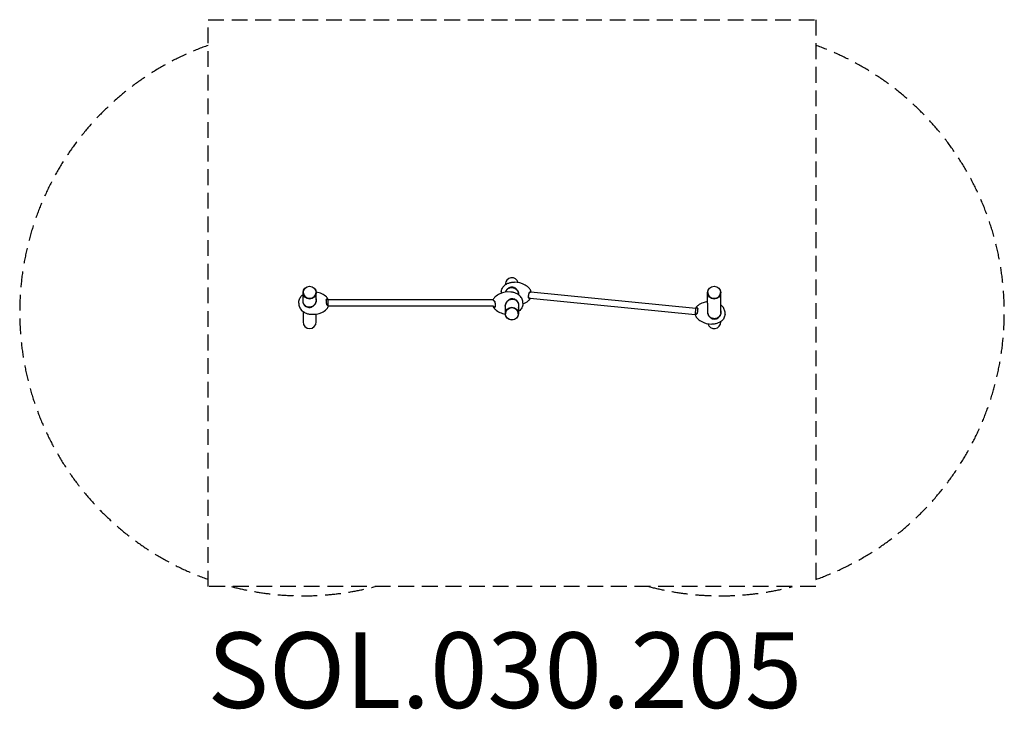
# Model space of a CAD drawing. Units: millimetres. Extents: x -2623 to 2586, y -2168 to 1482.
import ezdxf

# ---------------------------------------------------------------- set-up
doc = ezdxf.new("R2010")
doc.units = ezdxf.units.MM
doc.header["$LTSCALE"] = 33.333333
doc.linetypes.add('DASHED', pattern=[0.75, 0.5, -0.25])
doc.layers.add('SW_hulplaag', color=6, linetype='Continuous', plot=False)
doc.layers.add('SW_Toestellen', color=2, linetype='Continuous')
doc.styles.add('SPW_2D_CAD', font='arial.ttf', dxfattribs={"height": 400})

msp = doc.modelspace()

# ---------------------------------------------------------------- linework, layer by layer
at = {"layer": 'SW_Toestellen', "color": 254, "linetype": 'DASHED', "ltscale": 5}
for p, q in [((-1626.4, -1518.4), (-1626.4, 1481.6)), ((-1626.4, 1481.6), (1588.6, 1481.6)), ((1588.6, 1481.6), (1588.6, -1518.4)), ((1588.6, -1518.4), (-1626.4, -1518.4))]:
    msp.add_line(p, q, dxfattribs=at)
at = {"layer": 'SW_Toestellen'}
for p, q in [((-53.9, 81), (-53.9, 79.1)), ((-1123.9, -6.6), (-1123.9, 37.4)), ((-1122.9, 37.5), (-1122.9, 38.1)), ((-1054.9, 37.5), (-1054.9, 38.1)), ((-1053.9, -2.5), (-1053.9, 37.4)), ((-75.4, 41.2), (-75.5, 40.2)), ((16.1, 26), (16.1, 31.8)), ((78, 8.4), (951, -78.8)), ((78.7, 8.4), (78.9, 7.9)), ((82.3, 42.3), (81.6, 41.3)), ((82, 41.9), (955, -45.3)), ((1016.1, -18.4), (1016.1, 37.4)), ((1017.1, 37.4), (1017.1, 37.9)), ((1085.1, 37.4), (1085.1, 37.9)), ((1086.1, -18.4), (1086.1, 37.4)), ((-1146.9, -17.9), (-1146.9, -18.9)), ((-117.9, -1.6), (-992.3, -1.6)), ((-992.3, -1.6), (-992.3, -31.2)), ((-991.3, -32.4), (-990.6, -33.3)), ((-116.9, -35.3), (-989.9, -35.3)), ((-116.5, -4.4), (-117.1, -3.5)), ((-53.9, -34.3), (-53.9, -74.2)), ((16.1, -30.2), (16.1, -74.2)), ((39.1, -18.9), (39.1, -17.9)), ((951.8, -78), (955, -45.3)), ((954.4, -45.3), (954.2, -44.9)), ((1016.1, -18.4), (1016.1, -68.3)), ((1086.1, -69.1), (1086.1, -18.4)), ((-1123.9, -62.8), (-1123.9, -117.8)), ((-1053.9, -117.8), (-1053.9, -76)), ((-52.9, -74.3), (-52.9, -74.9)), ((15.1, -74.3), (15.1, -74.9)), ((950.7, -79.1), (951.5, -78.2)), ((1108.5, -78.1), (1108.6, -77.1)), ((1086.1, -117.8), (1086.1, -116.5))]:
    msp.add_line(p, q, dxfattribs=at)
at = {"layer": 'SW_Toestellen', "color": 254, "linetype": 'DASHED', "ltscale": 5}
msp.add_lwpolyline([(1588.6, -1480.7, 0.705766), (1588.6, 1345.9)], format="xyb", dxfattribs=at)
for centre, start, end in [((-1122.9, -67.4), 109.6131, 250.3869), ((-1122.9, -67.4), 255.3148, 284.6852), ((1086.1, -67.4), 255.3148, 284.6852)]:
    msp.add_arc(centre, 1500, start, end, dxfattribs=at)
at = {"layer": 'SW_Toestellen'}
for centre, radius, start, end in [((-18.9, 81), 35, 15.9785, 180), ((-8.6, -29.4), 122.3, 60.9873, 88.5793), ((9.9, 3.9), 84.2, 40.6346, 60.9927), ((40, 29.8), 44.5, 17.3151, 40.6346), ((-1073.4, -81.5), 122.3, 66.6921, 80.8592), ((-1058.3, -46.5), 84.2, 46.3394, 66.6975), ((-1030.9, -17.8), 44.5, 23.8477, 46.3394), ((-76.9, -17.8), 44.5, 133.6606, 156.1523), ((-49.5, -46.5), 84.2, 113.3025, 133.6606), ((-34.4, -81.5), 122.3, 85.7158, 113.3079), ((-75, 40.1), 0.5, 174.2952, 174.8104), ((-74.9, 41.1), 0.5, 173.7799, 174.2952), ((39.9, 28.6), 44.5, 307.9557, 331.2752), ((45.8, 28.6), 38, 327.7365, 327.9728), ((-1146.4, -17.9), 0.5, 179.4847, 180), ((-1146.4, -18.9), 0.5, 180, 180.5153), ((-1058.3, 9.7), 84.2, 293.3025, 313.6606), ((-1030.9, -19), 44.5, 313.6606, 336.1523), ((-1026.4, -18.4), 38, 26.3224, 27.5003), ((-76.9, -19), 44.5, 203.8477, 226.3394), ((-82.8, -18.4), 38, 206.3224, 207.5003), ((-49.5, 9.7), 84.2, 226.3394, 246.6975), ((38.6, -17.9), 0.5, 0, 0.5153), ((38.6, -18.9), 0.5, 359.4847, 0), ((3.9, 96.2), 122.3, 286.6862, 287.6031), ((15.5, 59.9), 84.2, 287.5977, 307.9557), ((993.2, -65.5), 44.5, 127.9557, 151.2656), ((987.2, -65.5), 38, 147.7255, 147.9728), ((1017.6, -96.8), 84.2, 107.5977, 127.9557), ((1029.1, -133), 122.3, 96.1046, 107.6031), ((-1073.4, 44.7), 122.3, 265.7158, 293.3079), ((-34.4, 44.7), 122.3, 246.6921, 260.8592), ((993.1, -66.7), 44.5, 197.3248, 220.6346), ((1023.2, -40.8), 84.2, 220.6346, 240.9927), ((1108, -78), 0.5, 353.7799, 354.2952), ((1108.1, -77), 0.5, 354.2952, 354.8104), ((-1088.9, -117.8), 35, 180, 0), ((1041.7, -7.5), 122.3, 240.9873, 268.5793), ((1051.1, -117.8), 35, 195.8302, 0)]:
    msp.add_arc(centre, radius, start, end, dxfattribs=at)
for centre, major_axis, ratio in [((-1088.9, 37.4), (35, 0), 0.960298), ((-1088.9, 38.1), (-34, 0), 0.96012), ((1051.1, 37.4), (35, 0), 0.960298), ((1051.1, 37.9), (-34, 0), 0.960298), ((-18.9, -74.2), (-35, 0), 0.960298), ((-18.9, -74.9), (34, 0), 0.96012)]:
    msp.add_ellipse(centre, major_axis=major_axis, ratio=ratio, dxfattribs=at)
for centre, major_axis, ratio, start_param, end_param in [((-1088.9, 37.5), (34, 0), 0.96012, 3.141593, 6.283185), ((-996.9, -13.7), (-2.7, 16.6), 0.480149, 5.959528, 6.120712), ((-1026.4, -2.2), (34.1, 0), 0.278977, 0.14422, 0.523599), ((1051.1, 37.4), (34, 0), 0.960298, 3.141593, 6.283185), ((-18.9, -74.3), (-34, 0), 0.96012, 3.141593, 6.283185)]:
    msp.add_ellipse(centre, major_axis=major_axis, ratio=ratio, start_param=start_param, end_param=end_param, dxfattribs=at)
for points, knots in [([(-75.4, 41.2), (-75.1, 44.5), (-74.4, 47.9), (-72.4, 54.6), (-71, 57.9), (-67.7, 64.2), (-65.8, 67.1), (-61.4, 72.6), (-58.9, 75), (-53.7, 79.3), (-51, 81.1), (-48.1, 82.6)], [0, 0, 0, 0, 0.1980177, 0.1980177, 0.3960353, 0.3960353, 0.594053, 0.594053, 0.7920707, 0.7920707, 0.9900883, 0.9900883, 0.9900883, 0.9900883]), ([(-8.4, 64), (-8.9, 64.1), (-9.3, 64.3), (-11.3, 64.8), (-13, 65.2), (-18, 65.8), (-21.4, 65.8), (-28.1, 64.8), (-31.4, 63.7), (-37.6, 60.8), (-40.5, 58.8), (-45.6, 54.2), (-47.8, 51.5), (-50.5, 47.1), (-51.3, 45.5), (-52, 43.8)], [-12.743181, -12.743181, -12.743181, -12.743181, -12.612966, -12.612966, -12.103508, -12.103508, -11.084592, -11.084592, -10.065676, -10.065676, -9.046759, -9.046759, -8.027843, -8.027843, -7.50242, -7.50242, -7.50242, -7.50242]), ([(-50.5, 43.3), (-49.8, 44.8), (-49, 46.3), (-46.4, 50.6), (-44.3, 53.1), (-39.4, 57.5), (-36.6, 59.4), (-30.7, 62.2), (-27.6, 63.2), (-21.1, 64.2), (-17.9, 64.2), (-13, 63.6), (-11.5, 63.2), (-8.3, 62.4), (-6.8, 61.8), (-2.4, 59.9), (0.4, 58.1), (3, 55.9)], [7.50242, 7.50242, 7.50242, 7.50242, 8.027843, 8.027843, 9.046759, 9.046759, 10.065676, 10.065676, 11.084592, 11.084592, 12.103508, 12.103508, 12.612966, 12.612966, 13.122424, 13.122424, 14.14134, 14.14134, 14.14134, 14.14134]), ([(-48.1, 82.6), (-45.5, 84), (-42.8, 85.3), (-37.4, 87.6), (-34.5, 88.5), (-28.9, 90.2), (-26, 90.9), (-20.2, 92), (-17.2, 92.4), (-11.4, 92.8), (-8.5, 92.9), (-5.6, 92.9)], [0, 0, 0, 0, 0.2, 0.2, 0.4, 0.4, 0.6, 0.6, 0.8, 0.8, 1, 1, 1, 1]), ([(3.2, 56.8), (0.9, 59.1), (-1.7, 61), (-5.3, 62.8), (-6, 63.1), (-7, 63.5), (-7.3, 63.6), (-8.1, 63.9), (-8.3, 63.9), (-8.4, 64)], [0.0312, 0.0312, 0.0312, 0.0312, 1.024479, 1.024479, 1.26253, 1.26253, 1.364812, 1.364812, 1.49699, 1.49699, 1.49699, 1.49699]), ([(3, 55.9), (3.8, 55.3), (4.5, 54.7), (7.7, 51.6), (9.8, 48.9), (13.2, 43), (14.6, 39.8), (16.2, 33.1), (16.6, 29.7), (16.5, 26.2), (16.5, 26), (16.5, 25.8)], [1.362974, 1.362974, 1.362974, 1.362974, 1.663772, 1.663772, 2.722339, 2.722339, 3.771927, 3.771927, 4.802073, 4.802073, 4.858244, 4.858244, 4.858244, 4.858244]), ([(17.1, 25.3), (17.1, 25.7), (17.1, 26), (17.3, 29.7), (16.9, 33.2), (15.2, 40), (13.8, 43.3), (10.3, 49.4), (8.2, 52.2), (4.9, 55.4), (4, 56.1), (3.2, 56.8)], [-4.893811, -4.893811, -4.893811, -4.893811, -4.802073, -4.802073, -3.771927, -3.771927, -2.722339, -2.722339, -1.663772, -1.663772, -1.327128, -1.327128, -1.327128, -1.327128]), ([(-1146.9, -17.9), (-1146.9, -14.5), (-1146.5, -11.1), (-1145.2, -4.2), (-1144.2, -0.8), (-1141.5, 5.7), (-1139.9, 8.9), (-1136, 14.7), (-1133.8, 17.4), (-1129.1, 22.2), (-1126.5, 24.3), (-1123.9, 26)], [0, 0, 0, 0, 0.1980177, 0.1980177, 0.3960353, 0.3960353, 0.594053, 0.594053, 0.7920707, 0.7920707, 0.9892454, 0.9892454, 0.9892454, 0.9892454]), ([(-1123.9, 4.1), (-1124, 3.7), (-1124.2, 3.3), (-1124.6, 1.8), (-1124.8, 0.8), (-1125.2, -1.2), (-1125.3, -2.2), (-1125.5, -4.3), (-1125.6, -5.3), (-1125.6, -7.4), (-1125.5, -8.4), (-1125.3, -10.5), (-1125.2, -11.5), (-1124.8, -13.6), (-1124.6, -14.6), (-1124.2, -16.1), (-1124, -16.5), (-1123.9, -17)], [-7.491328, -7.491328, -7.491328, -7.491328, -7.350966, -7.350966, -7.03429, -7.03429, -6.717614, -6.717614, -6.400938, -6.400938, -6.084263, -6.084263, -5.767587, -5.767587, -5.450911, -5.450911, -5.299457, -5.299457, -5.299457, -5.299457]), ([(-1070.2, -33.7), (-1067.9, -32.1), (-1065.8, -30.3), (-1061.5, -25.7), (-1059.4, -22.8), (-1056.1, -16.7), (-1054.9, -13.5), (-1053.3, -6.8), (-1053.1, -3.5), (-1053.4, 1.3), (-1053.6, 2.8), (-1053.9, 4.3)], [-8.721891, -8.721891, -8.721891, -8.721891, -7.884223, -7.884223, -6.84386, -6.84386, -5.820489, -5.820489, -4.802073, -4.802073, -4.328367, -4.328367, -4.328367, -4.328367]), ([(-1000.2, 1.4), (-1000.3, 1.1), (-1000.5, 0.7), (-1001, -0.4), (-1001.2, -1.3), (-1001.7, -3.2), (-1001.8, -4.2), (-1002, -6.4), (-1002.1, -7.6), (-1002.1, -9.9), (-1002, -11.2), (-1001.8, -13.6), (-1001.7, -14.8), (-1001.2, -17.2), (-1001, -18.4), (-1000.5, -20.1), (-1000.3, -20.6), (-1000.2, -21.2)], [-7.728719, -7.728719, -7.728719, -7.728719, -7.555043, -7.555043, -7.191915, -7.191915, -6.828786, -6.828786, -6.465657, -6.465657, -6.102528, -6.102528, -5.7394, -5.7394, -5.376271, -5.376271, -5.202601, -5.202601, -5.202601, -5.202601]), ([(-1001.6, -2.8), (-1001.4, -2), (-1001.1, -1.2), (-1000.7, -0.1), (-1000.5, 0.2), (-1000.4, 0.5)], [7.2045368, 7.2045368, 7.2045368, 7.2045368, 7.5550433, 7.5550433, 7.7287188, 7.7287188, 7.7287188, 7.7287188]), ([(-1000.4, 0.5), (-1000.3, 0.7), (-1000.2, 0.9), (-999.9, 1.4), (-999.6, 1.7), (-999.2, 2.3), (-998.9, 2.5), (-998.4, 2.9), (-998.1, 3.1), (-997.6, 3.3), (-997.3, 3.4), (-996.7, 3.4), (-996.4, 3.4), (-995.8, 3.3), (-995.5, 3.2), (-995, 3), (-994.9, 3), (-994.8, 2.9)], [7.728719, 7.728719, 7.728719, 7.728719, 7.831881, 7.831881, 8.047583, 8.047583, 8.263285, 8.263285, 8.478987, 8.478987, 8.694689, 8.694689, 8.910391, 8.910391, 9.126094, 9.126094, 9.229289, 9.229289, 9.229289, 9.229289]), ([(-994.2, 3.9), (-994.3, 4), (-994.5, 4.1), (-995, 4.3), (-995.3, 4.4), (-995.9, 4.5), (-996.2, 4.5), (-996.9, 4.4), (-997.2, 4.4), (-997.7, 4.1), (-998, 4), (-998.6, 3.5), (-998.9, 3.3), (-999.4, 2.7), (-999.6, 2.4), (-1000, 1.8), (-1000.1, 1.6), (-1000.2, 1.4)], [-9.229289, -9.229289, -9.229289, -9.229289, -9.126094, -9.126094, -8.910391, -8.910391, -8.694689, -8.694689, -8.478987, -8.478987, -8.263285, -8.263285, -8.047583, -8.047583, -7.831881, -7.831881, -7.728719, -7.728719, -7.728719, -7.728719]), ([(-994.8, 2.9), (-994.4, 2.7), (-994, 2.4), (-993, 1.7), (-992.4, 1.3), (-991.5, 0.3), (-991.1, -0.2), (-990.7, -1), (-990.7, -1.3), (-990.6, -1.6)], [9.229289, 9.229289, 9.229289, 9.229289, 9.489205, 9.489205, 10.032665, 10.032665, 10.576126, 10.576126, 10.879711, 10.879711, 10.879711, 10.879711]), ([(-989.9, -1.6), (-989.9, -1.5), (-989.9, -1.4), (-989.9, -0.7), (-990, -0.2), (-990.5, 0.8), (-990.8, 1.3), (-991.8, 2.3), (-992.4, 2.8), (-993.4, 3.5), (-993.8, 3.7), (-994.2, 3.9)], [-11.225912, -11.225912, -11.225912, -11.225912, -11.119586, -11.119586, -10.576126, -10.576126, -10.032665, -10.032665, -9.489205, -9.489205, -9.229289, -9.229289, -9.229289, -9.229289]), ([(-113.6, -6.4), (-114, -6.2), (-114.3, -6), (-115.4, -5.3), (-116, -4.8), (-117, -3.8), (-117.3, -3.3), (-117.8, -2.2), (-117.9, -1.7), (-117.9, -0.7), (-117.8, -0.3), (-117.6, 0.2)], [-3.70203, -3.70203, -3.70203, -3.70203, -3.44584, -3.44584, -2.895862, -2.895862, -2.345883, -2.345883, -1.795904, -1.795904, -1.299756, -1.299756, -1.299756, -1.299756]), ([(-52, 43.8), (-52.2, 43.4), (-52.4, 42.9), (-53, 41.4), (-53.3, 40.4), (-53.6, 39.3), (-53.6, 39.3), (-53.6, 39.3)], [-7.50242, -7.50242, -7.50242, -7.50242, -7.3509663, -7.3509663, -7.0342903, -7.0342903, -7.0262512, -7.0262512, -7.0262512, -7.0262512]), ([(-51, 41.9), (-51, 41.9), (-51, 41.9), (-50.9, 42.4), (-50.7, 42.8), (-50.5, 43.3)], [7.3466877, 7.3466877, 7.3466877, 7.3466877, 7.3509663, 7.3509663, 7.50242, 7.50242, 7.50242, 7.50242]), ([(-25.3, 3.3), (-25.4, 3.3), (-25.8, 3.2), (-26.9, 2.8), (-27.5, 2.7), (-29.1, 2.1), (-30.1, 1.6), (-33.4, 0), (-35.6, -1.5), (-37.5, -3.1)], [0, 0, 0, 0, 0.046255, 0.046255, 0.0898894, 0.0898894, 0.1749328, 0.1749328, 0.3677487, 0.3677487, 0.3677487, 0.3677487]), ([(-37.5, -4), (-34.7, -1.9), (-31.7, -0.3), (-27.1, 1.4), (-25.6, 1.9), (-22.4, 2.5), (-20.8, 2.7), (-15.9, 3.1), (-12.7, 2.8), (-6.3, 1.4), (-3.3, 0.2), (2.3, -3.1), (4.9, -5.1), (9.3, -9.9), (11.2, -12.6), (13.3, -16.9), (14, -18.5), (14.5, -20.1)], [-1.339464, -1.339464, -1.339464, -1.339464, -0.32245, -0.32245, 0.187008, 0.187008, 0.696466, 0.696466, 1.715383, 1.715383, 2.7343, 2.7343, 3.753216, 3.753216, 4.772133, 4.772133, 5.299457, 5.299457, 5.299457, 5.299457]), ([(16.1, 26.1), (13.6, 27.7), (11.1, 29.2), (5.8, 32), (3.1, 33.3), (-2.4, 35.5), (-5.2, 36.5), (-10.8, 38.1), (-13.7, 38.8), (-19.5, 39.9), (-22.4, 40.2), (-25.3, 40.5)], [0, 0, 0, 0, 0.2, 0.2, 0.4, 0.4, 0.6, 0.6, 0.8, 0.8, 1, 1, 1, 1]), ([(16.1, -19.8), (15.5, -18.1), (14.9, -16.5), (12.6, -11.9), (10.7, -9.1), (6.1, -4.1), (3.4, -2), (-2.5, 1.4), (-5.6, 2.7), (-12.2, 4.2), (-15.6, 4.5), (-20.7, 4.2), (-22.4, 3.9), (-24.4, 3.5), (-24.9, 3.4), (-25.3, 3.3)], [-5.299457, -5.299457, -5.299457, -5.299457, -4.772133, -4.772133, -3.753216, -3.753216, -2.7343, -2.7343, -1.715383, -1.715383, -0.696466, -0.696466, -0.187008, -0.187008, -0.058698, -0.058698, -0.058698, -0.058698]), ([(39.1, -17.9), (39.1, -14.5), (38.7, -11.1), (37.4, -4.2), (36.4, -0.8), (33.7, 5.7), (32.1, 8.9), (28.3, 14.7), (26.1, 17.4), (21.3, 22.2), (18.7, 24.3), (16.1, 26.1)], [0, 0, 0, 0, 0.1980177, 0.1980177, 0.3960353, 0.3960353, 0.594053, 0.594053, 0.7920707, 0.7920707, 0.9900883, 0.9900883, 0.9900883, 0.9900883]), ([(71.3, 33.8), (71.1, 33.3), (70.9, 32.9), (70.2, 31.3), (69.9, 30.2), (69.2, 27.9), (68.9, 26.7), (68.5, 24.3), (68.3, 23.1), (68, 20.7), (68, 19.5), (68, 17.1), (68, 16), (68.2, 13.8), (68.4, 12.8), (68.7, 11.4), (68.8, 11), (69, 10.6)], [-7.728719, -7.728719, -7.728719, -7.728719, -7.555043, -7.555043, -7.191915, -7.191915, -6.828786, -6.828786, -6.465657, -6.465657, -6.102528, -6.102528, -5.7394, -5.7394, -5.376271, -5.376271, -5.202601, -5.202601, -5.202601, -5.202601]), ([(68.8, 11.4), (68.7, 11.8), (68.6, 12.2), (68.4, 13), (68.3, 13.4), (68.3, 13.7)], [5.2026008, 5.2026008, 5.2026008, 5.2026008, 5.376271, 5.376271, 5.5255782, 5.5255782, 5.5255782, 5.5255782]), ([(74, 6.6), (73.8, 6.6), (73.6, 6.6), (73.1, 6.6), (72.8, 6.6), (72.1, 6.8), (71.8, 7), (71.1, 7.5), (70.8, 7.7), (70.3, 8.4), (70, 8.8), (69.5, 9.7), (69.3, 10.2), (69, 10.9), (68.9, 11.2), (68.8, 11.4)], [3.70203, 3.70203, 3.70203, 3.70203, 3.823299, 3.823299, 4.07686, 4.07686, 4.330421, 4.330421, 4.583982, 4.583982, 4.837543, 4.837543, 5.091104, 5.091104, 5.202601, 5.202601, 5.202601, 5.202601]), ([(69, 10.6), (69, 10.3), (69.1, 10.1), (69.5, 9.3), (69.7, 8.8), (70.2, 7.8), (70.5, 7.4), (71.1, 6.7), (71.4, 6.4), (72.1, 5.9), (72.4, 5.8), (73.2, 5.5), (73.5, 5.5), (74.1, 5.5), (74.3, 5.5), (74.5, 5.5)], [-5.202601, -5.202601, -5.202601, -5.202601, -5.091104, -5.091104, -4.837543, -4.837543, -4.583982, -4.583982, -4.330421, -4.330421, -4.07686, -4.07686, -3.823299, -3.823299, -3.70203, -3.70203, -3.70203, -3.70203]), ([(78, 40.8), (77.8, 40.7), (77.7, 40.7), (77.2, 40.6), (76.9, 40.4), (76.2, 40.1), (75.8, 39.9), (75.2, 39.3), (74.8, 39), (74.2, 38.3), (73.8, 38), (73.2, 37.1), (72.9, 36.7), (72.3, 35.7), (72, 35.2), (71.5, 34.4), (71.4, 34.1), (71.3, 33.8)], [-9.229289, -9.229289, -9.229289, -9.229289, -9.126094, -9.126094, -8.910391, -8.910391, -8.694689, -8.694689, -8.478987, -8.478987, -8.263285, -8.263285, -8.047583, -8.047583, -7.831881, -7.831881, -7.728719, -7.728719, -7.728719, -7.728719]), ([(71.6, 34.5), (71.8, 34.8), (72, 35.2), (72.5, 36), (72.8, 36.4), (73.4, 37.2), (73.7, 37.6), (74.3, 38.2), (74.7, 38.5), (75.3, 39), (75.6, 39.2), (76.2, 39.6), (76.6, 39.7), (77, 39.8), (77.2, 39.8), (77.3, 39.9)], [7.891421, 7.891421, 7.891421, 7.891421, 8.047583, 8.047583, 8.263285, 8.263285, 8.478987, 8.478987, 8.694689, 8.694689, 8.910391, 8.910391, 9.126094, 9.126094, 9.229289, 9.229289, 9.229289, 9.229289]), ([(78.4, 8.4), (78.4, 8.2), (78.2, 8), (77.8, 7.7), (77.4, 7.5), (76.4, 7.1), (75.8, 7), (74.7, 6.7), (74.4, 6.7), (74, 6.6)], [1.920236, 1.920236, 1.920236, 1.920236, 2.345883, 2.345883, 2.895862, 2.895862, 3.44584, 3.44584, 3.70203, 3.70203, 3.70203, 3.70203]), ([(74.5, 5.5), (74.9, 5.6), (75.2, 5.6), (76.3, 5.9), (76.9, 6), (77.9, 6.4), (78.3, 6.6), (78.8, 7), (79, 7.2), (79, 7.6), (79, 7.8), (78.9, 7.9)], [-3.70203, -3.70203, -3.70203, -3.70203, -3.44584, -3.44584, -2.895862, -2.895862, -2.345883, -2.345883, -1.795904, -1.795904, -1.459418, -1.459418, -1.459418, -1.459418]), ([(77.3, 39.9), (77.7, 39.9), (78.1, 40), (79.1, 40.2), (79.7, 40.4), (80.7, 40.7), (81.1, 40.9), (81.4, 41.2), (81.5, 41.3), (81.6, 41.3)], [9.229289, 9.229289, 9.229289, 9.229289, 9.489205, 9.489205, 10.032665, 10.032665, 10.576126, 10.576126, 10.766808, 10.766808, 10.766808, 10.766808]), ([(82.5, 43), (82.5, 42.9), (82.5, 42.8), (82.5, 42.5), (82.4, 42.3), (81.8, 41.8), (81.5, 41.6), (80.5, 41.3), (79.8, 41.1), (78.8, 40.9), (78.4, 40.8), (78, 40.8)], [-11.347063, -11.347063, -11.347063, -11.347063, -11.119586, -11.119586, -10.576126, -10.576126, -10.032665, -10.032665, -9.489205, -9.489205, -9.229289, -9.229289, -9.229289, -9.229289]), ([(-1146.9, -18.9), (-1146.9, -22.3), (-1146.5, -25.7), (-1145.2, -32.6), (-1144.2, -36), (-1141.5, -42.5), (-1139.9, -45.7), (-1136, -51.5), (-1133.8, -54.2), (-1129.1, -59), (-1126.5, -61.1), (-1123.9, -62.9)], [0, 0, 0, 0, 0.1980177, 0.1980177, 0.3960353, 0.3960353, 0.594053, 0.594053, 0.7920707, 0.7920707, 0.9900883, 0.9900883, 0.9900883, 0.9900883]), ([(-1122.3, -16.7), (-1122.4, -16.3), (-1122.6, -15.8), (-1122.9, -14.4), (-1123.2, -13.4), (-1123.5, -11.5), (-1123.7, -10.5), (-1123.8, -8.5), (-1123.9, -7.6), (-1123.9, -6.6), (-1123.9, -6.6), (-1123.9, -6.6)], [5.299457, 5.299457, 5.299457, 5.299457, 5.450911, 5.450911, 5.767587, 5.767587, 6.084263, 6.084263, 6.400938, 6.400938, 6.40094, 6.40094, 6.40094, 6.40094]), ([(-1123.9, -17), (-1123.3, -18.7), (-1122.7, -20.3), (-1120.4, -24.9), (-1118.4, -27.7), (-1113.8, -32.7), (-1111.2, -34.8), (-1105.3, -38.3), (-1102.1, -39.5), (-1095.6, -41), (-1092.1, -41.3), (-1087.1, -41), (-1085.4, -40.7), (-1083.3, -40.3), (-1082.9, -40.2), (-1082.5, -40.1)], [-5.299457, -5.299457, -5.299457, -5.299457, -4.772133, -4.772133, -3.753216, -3.753216, -2.7343, -2.7343, -1.715383, -1.715383, -0.696466, -0.696466, -0.187008, -0.187008, -0.058698, -0.058698, -0.058698, -0.058698]), ([(-1070.3, -32.9), (-1073.1, -35), (-1076, -36.5), (-1080.6, -38.2), (-1082.2, -38.7), (-1085.4, -39.3), (-1087, -39.6), (-1091.9, -39.9), (-1095.1, -39.6), (-1101.4, -38.2), (-1104.5, -37), (-1110.1, -33.7), (-1112.6, -31.7), (-1117.1, -26.9), (-1118.9, -24.3), (-1121.1, -19.9), (-1121.8, -18.3), (-1122.3, -16.7)], [-1.339464, -1.339464, -1.339464, -1.339464, -0.32245, -0.32245, 0.187008, 0.187008, 0.696466, 0.696466, 1.715383, 1.715383, 2.7343, 2.7343, 3.753216, 3.753216, 4.772133, 4.772133, 5.299457, 5.299457, 5.299457, 5.299457]), ([(-1082.5, -40.1), (-1082.4, -40.1), (-1082, -40), (-1080.8, -39.7), (-1080.3, -39.5), (-1078.7, -38.9), (-1077.6, -38.4), (-1074.3, -36.8), (-1072.2, -35.3), (-1070.2, -33.7)], [0, 0, 0, 0, 0.046255, 0.046255, 0.0898894, 0.0898894, 0.1749328, 0.1749328, 0.3677487, 0.3677487, 0.3677487, 0.3677487]), ([(-1053.9, -2.5), (-1053.9, -5), (-1054.2, -7.6), (-1055.5, -13.3), (-1056.7, -16.5), (-1059.9, -22.4), (-1062, -25.2), (-1066.1, -29.6), (-1068.1, -31.4), (-1070.3, -32.9)], [5.024499, 5.024499, 5.024499, 5.024499, 5.820489, 5.820489, 6.84386, 6.84386, 7.884223, 7.884223, 8.686044, 8.686044, 8.686044, 8.686044]), ([(-1000.2, -21.2), (-1000.1, -21.5), (-999.9, -21.8), (-999.5, -22.9), (-999.3, -23.6), (-998.6, -24.9), (-998.3, -25.5), (-997.7, -26.7), (-997.3, -27.3), (-996.6, -28.2), (-996.2, -28.7), (-995.5, -29.4), (-995.1, -29.8), (-994.5, -30.2), (-994.4, -30.3), (-994.2, -30.4)], [-5.202601, -5.202601, -5.202601, -5.202601, -5.091104, -5.091104, -4.837543, -4.837543, -4.583982, -4.583982, -4.330421, -4.330421, -4.07686, -4.07686, -3.823299, -3.823299, -3.70203, -3.70203, -3.70203, -3.70203]), ([(-994.8, -29.5), (-994.9, -29.4), (-995.1, -29.3), (-995.6, -28.9), (-996, -28.6), (-996.7, -27.9), (-997, -27.5), (-997.7, -26.5), (-998, -26), (-998.4, -25.4), (-998.4, -25.3), (-998.5, -25.3)], [3.7020304, 3.7020304, 3.7020304, 3.7020304, 3.8232987, 3.8232987, 4.0768598, 4.0768598, 4.3304209, 4.3304209, 4.5839819, 4.5839819, 4.6143284, 4.6143284, 4.6143284, 4.6143284]), ([(-991.3, -32.4), (-991.5, -32.1), (-991.7, -31.9), (-992.4, -31.1), (-993, -30.6), (-994, -29.9), (-994.4, -29.7), (-994.8, -29.5)], [2.604831, 2.604831, 2.604831, 2.604831, 2.895862, 2.895862, 3.44584, 3.44584, 3.70203, 3.70203, 3.70203, 3.70203]), ([(-994.2, -30.4), (-993.8, -30.6), (-993.4, -30.8), (-992.4, -31.5), (-991.8, -32), (-990.8, -33), (-990.4, -33.5), (-990, -34.6), (-989.9, -35.1), (-989.9, -36.1), (-990, -36.5), (-990.2, -37)], [-3.70203, -3.70203, -3.70203, -3.70203, -3.44584, -3.44584, -2.895862, -2.895862, -2.345883, -2.345883, -1.795904, -1.795904, -1.299756, -1.299756, -1.299756, -1.299756]), ([(-117.9, -35.3), (-117.9, -35.4), (-117.9, -35.5), (-117.9, -36.1), (-117.8, -36.6), (-117.3, -37.6), (-117, -38.1), (-116, -39.1), (-115.4, -39.6), (-114.4, -40.3), (-114, -40.5), (-113.6, -40.7)], [-11.225912, -11.225912, -11.225912, -11.225912, -11.119586, -11.119586, -10.576126, -10.576126, -10.032665, -10.032665, -9.489205, -9.489205, -9.229289, -9.229289, -9.229289, -9.229289]), ([(-113, -39.7), (-113.4, -39.5), (-113.8, -39.2), (-114.8, -38.6), (-115.4, -38.1), (-116.3, -37.1), (-116.7, -36.6), (-117, -35.8), (-117.1, -35.5), (-117.2, -35.3)], [9.229289, 9.229289, 9.229289, 9.229289, 9.489205, 9.489205, 10.032665, 10.032665, 10.576126, 10.576126, 10.879711, 10.879711, 10.879711, 10.879711]), ([(-116.5, -4.4), (-116.3, -4.7), (-116.1, -5), (-115.4, -5.7), (-114.8, -6.2), (-113.7, -6.9), (-113.4, -7.1), (-113, -7.3)], [2.604831, 2.604831, 2.604831, 2.604831, 2.895862, 2.895862, 3.44584, 3.44584, 3.70203, 3.70203, 3.70203, 3.70203]), ([(-107.6, -15.7), (-107.7, -15.3), (-107.8, -15), (-108.2, -13.9), (-108.5, -13.2), (-109.1, -11.9), (-109.5, -11.3), (-110.1, -10.1), (-110.5, -9.6), (-111.2, -8.6), (-111.6, -8.1), (-112.3, -7.4), (-112.7, -7), (-113.2, -6.6), (-113.4, -6.5), (-113.6, -6.4)], [-5.202601, -5.202601, -5.202601, -5.202601, -5.091104, -5.091104, -4.837543, -4.837543, -4.583982, -4.583982, -4.330421, -4.330421, -4.07686, -4.07686, -3.823299, -3.823299, -3.70203, -3.70203, -3.70203, -3.70203]), ([(-113.6, -40.7), (-113.5, -40.8), (-113.3, -40.9), (-112.8, -41.1), (-112.5, -41.2), (-111.9, -41.3), (-111.5, -41.3), (-110.9, -41.3), (-110.6, -41.2), (-110, -40.9), (-109.7, -40.8), (-109.2, -40.3), (-108.9, -40.1), (-108.4, -39.5), (-108.2, -39.2), (-107.8, -38.6), (-107.7, -38.4), (-107.6, -38.2)], [-9.229289, -9.229289, -9.229289, -9.229289, -9.126094, -9.126094, -8.910391, -8.910391, -8.694689, -8.694689, -8.478987, -8.478987, -8.263285, -8.263285, -8.047583, -8.047583, -7.831881, -7.831881, -7.728719, -7.728719, -7.728719, -7.728719]), ([(-113, -7.3), (-112.8, -7.4), (-112.7, -7.5), (-112.1, -7.9), (-111.8, -8.2), (-111.1, -8.9), (-110.7, -9.4), (-110.1, -10.3), (-109.8, -10.8), (-109.4, -11.4), (-109.4, -11.5), (-109.3, -11.5)], [3.7020304, 3.7020304, 3.7020304, 3.7020304, 3.8232987, 3.8232987, 4.0768598, 4.0768598, 4.3304209, 4.3304209, 4.5839819, 4.5839819, 4.6143284, 4.6143284, 4.6143284, 4.6143284]), ([(-107.4, -37.3), (-107.5, -37.5), (-107.6, -37.7), (-107.9, -38.2), (-108.1, -38.5), (-108.6, -39.1), (-108.9, -39.3), (-109.4, -39.7), (-109.7, -39.9), (-110.2, -40.1), (-110.5, -40.2), (-111.1, -40.2), (-111.4, -40.2), (-112, -40.1), (-112.3, -40), (-112.7, -39.8), (-112.9, -39.8), (-113, -39.7)], [7.728719, 7.728719, 7.728719, 7.728719, 7.831881, 7.831881, 8.047583, 8.047583, 8.263285, 8.263285, 8.478987, 8.478987, 8.694689, 8.694689, 8.910391, 8.910391, 9.126094, 9.126094, 9.229289, 9.229289, 9.229289, 9.229289]), ([(-107.6, -38.2), (-107.4, -37.9), (-107.3, -37.6), (-106.8, -36.4), (-106.5, -35.5), (-106.1, -33.6), (-106, -32.6), (-105.7, -30.4), (-105.7, -29.2), (-105.7, -26.9), (-105.7, -25.7), (-106, -23.2), (-106.1, -22), (-106.5, -19.6), (-106.8, -18.4), (-107.3, -16.7), (-107.4, -16.2), (-107.6, -15.7)], [-7.728719, -7.728719, -7.728719, -7.728719, -7.555043, -7.555043, -7.191915, -7.191915, -6.828786, -6.828786, -6.465657, -6.465657, -6.102528, -6.102528, -5.7394, -5.7394, -5.376271, -5.376271, -5.202601, -5.202601, -5.202601, -5.202601]), ([(-106.2, -34), (-106.4, -34.8), (-106.6, -35.6), (-107.1, -36.7), (-107.2, -37), (-107.4, -37.3)], [7.2045368, 7.2045368, 7.2045368, 7.2045368, 7.5550433, 7.5550433, 7.7287188, 7.7287188, 7.7287188, 7.7287188]), ([(-37.5, -3.1), (-39.8, -4.7), (-42, -6.5), (-46.3, -11.1), (-48.4, -14), (-51.7, -20.1), (-52.9, -23.4), (-54.4, -30), (-54.7, -33.3), (-54.4, -38.1), (-54.2, -39.6), (-53.9, -41.1)], [-8.721891, -8.721891, -8.721891, -8.721891, -7.884223, -7.884223, -6.84386, -6.84386, -5.820489, -5.820489, -4.802073, -4.802073, -4.328367, -4.328367, -4.328367, -4.328367]), ([(-53.9, -34.3), (-53.9, -31.8), (-53.6, -29.2), (-52.3, -23.5), (-51.1, -20.3), (-47.8, -14.4), (-45.8, -11.6), (-41.6, -7.2), (-39.6, -5.5), (-37.5, -4)], [5.024499, 5.024499, 5.024499, 5.024499, 5.820489, 5.820489, 6.84386, 6.84386, 7.884223, 7.884223, 8.686044, 8.686044, 8.686044, 8.686044]), ([(14.5, -20.1), (14.6, -20.5), (14.8, -21), (15.2, -22.4), (15.4, -23.4), (15.8, -25.3), (15.9, -26.3), (16.1, -28.3), (16.1, -29.3), (16.1, -30.2), (16.1, -30.2), (16.1, -30.2)], [5.299457, 5.299457, 5.299457, 5.299457, 5.450911, 5.450911, 5.767587, 5.767587, 6.084263, 6.084263, 6.400938, 6.400938, 6.40094, 6.40094, 6.40094, 6.40094]), ([(39.1, -18.9), (39.1, -22.3), (38.7, -25.7), (37.4, -32.6), (36.4, -36), (33.7, -42.5), (32.1, -45.7), (28.3, -51.5), (26.1, -54.2), (21.3, -59), (18.8, -61.1), (16.1, -62.8)], [0, 0, 0, 0, 0.1980177, 0.1980177, 0.3960353, 0.3960353, 0.594053, 0.594053, 0.7920707, 0.7920707, 0.9892454, 0.9892454, 0.9892454, 0.9892454]), ([(16.1, -40.9), (16.3, -40.5), (16.4, -40.1), (16.8, -38.6), (17, -37.6), (17.4, -35.6), (17.5, -34.6), (17.7, -32.5), (17.8, -31.5), (17.8, -29.4), (17.7, -28.4), (17.5, -26.3), (17.4, -25.3), (17, -23.3), (16.8, -22.2), (16.4, -20.7), (16.2, -20.3), (16.1, -19.8)], [-7.491328, -7.491328, -7.491328, -7.491328, -7.350966, -7.350966, -7.03429, -7.03429, -6.717614, -6.717614, -6.400938, -6.400938, -6.084263, -6.084263, -5.767587, -5.767587, -5.450911, -5.450911, -5.299457, -5.299457, -5.299457, -5.299457]), ([(958.6, -42.4), (958.2, -42.4), (957.8, -42.5), (956.7, -42.7), (956.1, -42.9), (955.1, -43.3), (954.7, -43.5), (954.2, -43.9), (954.1, -44.1), (954, -44.5), (954.1, -44.7), (954.2, -44.9)], [-3.70203, -3.70203, -3.70203, -3.70203, -3.44584, -3.44584, -2.895862, -2.895862, -2.345883, -2.345883, -1.795904, -1.795904, -1.451325, -1.451325, -1.451325, -1.451325]), ([(954.6, -45.3), (954.7, -45.1), (954.8, -44.9), (955.3, -44.5), (955.7, -44.3), (956.6, -44), (957.3, -43.8), (958.3, -43.6), (958.7, -43.5), (959.1, -43.5)], [1.922706, 1.922706, 1.922706, 1.922706, 2.345883, 2.345883, 2.895862, 2.895862, 3.44584, 3.44584, 3.70203, 3.70203, 3.70203, 3.70203]), ([(964.1, -47.4), (964, -47.1), (963.9, -46.9), (963.6, -46.1), (963.4, -45.6), (962.9, -44.7), (962.6, -44.3), (962, -43.6), (961.6, -43.3), (961, -42.8), (960.6, -42.6), (959.9, -42.4), (959.5, -42.3), (959, -42.3), (958.8, -42.3), (958.6, -42.4)], [-5.202601, -5.202601, -5.202601, -5.202601, -5.091104, -5.091104, -4.837543, -4.837543, -4.583982, -4.583982, -4.330421, -4.330421, -4.07686, -4.07686, -3.823299, -3.823299, -3.70203, -3.70203, -3.70203, -3.70203]), ([(959.1, -43.5), (959.2, -43.4), (959.4, -43.4), (959.9, -43.4), (960.3, -43.5), (961, -43.7), (961.3, -43.9), (961.9, -44.3), (962.2, -44.6), (962.8, -45.2), (963.1, -45.6), (963.6, -46.5), (963.8, -47), (964.1, -47.7), (964.2, -48), (964.2, -48.2)], [3.70203, 3.70203, 3.70203, 3.70203, 3.823299, 3.823299, 4.07686, 4.07686, 4.330421, 4.330421, 4.583982, 4.583982, 4.837543, 4.837543, 5.091104, 5.091104, 5.202601, 5.202601, 5.202601, 5.202601]), ([(961.8, -70.6), (962, -70.1), (962.2, -69.7), (962.8, -68.1), (963.2, -67), (963.9, -64.7), (964.2, -63.5), (964.6, -61.1), (964.8, -59.9), (965, -57.5), (965.1, -56.3), (965.1, -53.9), (965.1, -52.8), (964.9, -50.6), (964.7, -49.6), (964.4, -48.2), (964.2, -47.8), (964.1, -47.4)], [-7.728719, -7.728719, -7.728719, -7.728719, -7.555043, -7.555043, -7.191915, -7.191915, -6.828786, -6.828786, -6.465657, -6.465657, -6.102528, -6.102528, -5.7394, -5.7394, -5.376271, -5.376271, -5.202601, -5.202601, -5.202601, -5.202601]), ([(964.2, -48.2), (964.4, -48.6), (964.5, -49), (964.7, -49.8), (964.8, -50.2), (964.8, -50.6)], [5.2026008, 5.2026008, 5.2026008, 5.2026008, 5.376271, 5.376271, 5.5299345, 5.5299345, 5.5299345, 5.5299345]), ([(1108.6, -77.1), (1108.9, -73.7), (1108.9, -70.3), (1108.3, -63.3), (1107.6, -59.8), (1105.6, -53), (1104.3, -49.8), (1101, -43.6), (1099.1, -40.7), (1094.9, -35.4), (1092.5, -33.1), (1090, -31.1)], [0, 0, 0, 0, 0.1980177, 0.1980177, 0.3960353, 0.3960353, 0.594053, 0.594053, 0.7920707, 0.7920707, 0.9900883, 0.9900883, 0.9900883, 0.9900883]), ([(-1123.9, -62.9), (-1121.4, -64.5), (-1118.8, -66), (-1113.6, -68.8), (-1110.9, -70.1), (-1105.4, -72.3), (-1102.6, -73.3), (-1096.9, -75), (-1094.1, -75.6), (-1088.3, -76.7), (-1085.4, -77), (-1082.5, -77.3)], [0, 0, 0, 0, 0.2, 0.2, 0.4, 0.4, 0.6, 0.6, 0.8, 0.8, 1, 1, 1, 1]), ([(950.6, -79.9), (950.5, -79.8), (950.5, -79.7), (950.6, -79.4), (950.7, -79.1), (951.2, -78.7), (951.6, -78.5), (952.6, -78.1), (953.2, -78), (954.3, -77.7), (954.7, -77.7), (955.1, -77.6)], [-11.352292, -11.352292, -11.352292, -11.352292, -11.119586, -11.119586, -10.576126, -10.576126, -10.032665, -10.032665, -9.489205, -9.489205, -9.229289, -9.229289, -9.229289, -9.229289]), ([(955.7, -76.7), (955.4, -76.8), (955, -76.8), (953.9, -77.1), (953.3, -77.2), (952.3, -77.6), (952, -77.8), (951.6, -78.1), (951.6, -78.1), (951.5, -78.2)], [9.229289, 9.229289, 9.229289, 9.229289, 9.489205, 9.489205, 10.032665, 10.032665, 10.576126, 10.576126, 10.758706, 10.758706, 10.758706, 10.758706]), ([(955.1, -77.6), (955.2, -77.6), (955.4, -77.5), (955.9, -77.4), (956.2, -77.3), (956.9, -76.9), (957.2, -76.7), (957.9, -76.1), (958.2, -75.8), (958.9, -75.1), (959.2, -74.8), (959.9, -73.9), (960.2, -73.5), (960.8, -72.5), (961.1, -72), (961.5, -71.2), (961.7, -70.9), (961.8, -70.6)], [-9.229289, -9.229289, -9.229289, -9.229289, -9.126094, -9.126094, -8.910391, -8.910391, -8.694689, -8.694689, -8.478987, -8.478987, -8.263285, -8.263285, -8.047583, -8.047583, -7.831881, -7.831881, -7.728719, -7.728719, -7.728719, -7.728719]), ([(961.4, -71.3), (961.2, -71.7), (961, -72), (960.6, -72.8), (960.3, -73.2), (959.7, -74), (959.4, -74.4), (958.7, -75), (958.4, -75.3), (957.8, -75.8), (957.5, -76), (956.8, -76.4), (956.5, -76.5), (956, -76.6), (955.9, -76.7), (955.7, -76.7)], [7.898882, 7.898882, 7.898882, 7.898882, 8.047583, 8.047583, 8.263285, 8.263285, 8.478987, 8.478987, 8.694689, 8.694689, 8.910391, 8.910391, 9.126094, 9.126094, 9.229289, 9.229289, 9.229289, 9.229289]), ([(1016.1, -60.4), (1016, -61.3), (1016, -62.1), (1015.8, -66.5), (1016.2, -70), (1017.9, -76.8), (1019.2, -80.1), (1022.7, -86.1), (1024.9, -88.9), (1028.2, -92.1), (1029.1, -92.9), (1029.9, -93.6)], [-5.061241, -5.061241, -5.061241, -5.061241, -4.802073, -4.802073, -3.771927, -3.771927, -2.722339, -2.722339, -1.663772, -1.663772, -1.327128, -1.327128, -1.327128, -1.327128]), ([(1030, -92.7), (1029.3, -92), (1028.6, -91.4), (1025.4, -88.3), (1023.3, -85.6), (1019.8, -79.7), (1018.5, -76.5), (1017.3, -71.8), (1017.1, -70.5), (1016.9, -69.1)], [1.362974, 1.362974, 1.362974, 1.362974, 1.663772, 1.663772, 2.722339, 2.722339, 3.771927, 3.771927, 4.186331, 4.186331, 4.186331, 4.186331]), ([(1029.9, -93.6), (1032.2, -95.8), (1034.8, -97.7), (1038.4, -99.5), (1039.1, -99.8), (1040.1, -100.2), (1040.4, -100.4), (1041.1, -100.6), (1041.3, -100.7), (1041.5, -100.7)], [0.0312, 0.0312, 0.0312, 0.0312, 1.024479, 1.024479, 1.26253, 1.26253, 1.364812, 1.364812, 1.49699, 1.49699, 1.49699, 1.49699]), ([(1083.6, -80), (1082.9, -81.6), (1082.1, -83.1), (1079.5, -87.3), (1077.4, -89.9), (1072.5, -94.3), (1069.7, -96.2), (1063.8, -99), (1060.6, -100), (1054.2, -101), (1050.9, -101), (1046.1, -100.3), (1044.5, -100), (1041.4, -99.1), (1039.9, -98.6), (1035.5, -96.6), (1032.7, -94.9), (1030, -92.7)], [7.50242, 7.50242, 7.50242, 7.50242, 8.027843, 8.027843, 9.046759, 9.046759, 10.065676, 10.065676, 11.084592, 11.084592, 12.103508, 12.103508, 12.612966, 12.612966, 13.122424, 13.122424, 14.14134, 14.14134, 14.14134, 14.14134]), ([(1041.5, -100.7), (1041.9, -100.9), (1042.3, -101), (1044.4, -101.6), (1046, -101.9), (1051.1, -102.6), (1054.5, -102.6), (1061.2, -101.5), (1064.5, -100.5), (1070.7, -97.5), (1073.5, -95.6), (1078.6, -91), (1080.8, -88.3), (1083.6, -83.8), (1084.4, -82.2), (1085.1, -80.6)], [-12.743181, -12.743181, -12.743181, -12.743181, -12.612966, -12.612966, -12.103508, -12.103508, -11.084592, -11.084592, -10.065676, -10.065676, -9.046759, -9.046759, -8.027843, -8.027843, -7.50242, -7.50242, -7.50242, -7.50242]), ([(1108.5, -78.1), (1108.1, -81.4), (1107.5, -84.8), (1105.4, -91.5), (1104.1, -94.8), (1100.8, -101.1), (1098.9, -104), (1094.4, -109.5), (1092, -111.9), (1086.8, -116.2), (1084, -118), (1081.2, -119.5)], [0, 0, 0, 0, 0.1980177, 0.1980177, 0.3960353, 0.3960353, 0.594053, 0.594053, 0.7920707, 0.7920707, 0.9900883, 0.9900883, 0.9900883, 0.9900883]), ([(1086.1, -62.1), (1086.2, -62.6), (1086.2, -63.1), (1086.4, -64.7), (1086.4, -65.7), (1086.4, -67.7), (1086.3, -68.8), (1086.1, -70.8), (1086, -71.8), (1085.6, -73.8), (1085.3, -74.8), (1084.8, -76.7), (1084.5, -77.7), (1083.9, -79.1), (1083.7, -79.6), (1083.6, -80)], [5.599661, 5.599661, 5.599661, 5.599661, 5.767587, 5.767587, 6.084263, 6.084263, 6.400938, 6.400938, 6.717614, 6.717614, 7.03429, 7.03429, 7.350966, 7.350966, 7.50242, 7.50242, 7.50242, 7.50242]), ([(1085.1, -80.6), (1085.3, -80.1), (1085.5, -79.6), (1086.1, -78.2), (1086.4, -77.1), (1087, -75.1), (1087.2, -74), (1087.6, -71.9), (1087.8, -70.9), (1088, -68.8), (1088.1, -67.7), (1088.1, -65.6), (1088, -64.5), (1087.9, -62.4), (1087.7, -61.3), (1087.5, -59.8), (1087.4, -59.3), (1087.3, -58.8)], [-7.50242, -7.50242, -7.50242, -7.50242, -7.350966, -7.350966, -7.03429, -7.03429, -6.717614, -6.717614, -6.400938, -6.400938, -6.084263, -6.084263, -5.767587, -5.767587, -5.450911, -5.450911, -5.299457, -5.299457, -5.299457, -5.299457]), ([(1081.2, -119.5), (1078.6, -120.9), (1075.9, -122.2), (1070.4, -124.5), (1067.6, -125.4), (1061.9, -127.1), (1059, -127.8), (1053.2, -128.9), (1050.3, -129.3), (1044.4, -129.7), (1041.5, -129.8), (1038.6, -129.8)], [0, 0, 0, 0, 0.2, 0.2, 0.4, 0.4, 0.6, 0.6, 0.8, 0.8, 1, 1, 1, 1])]:
    msp.add_open_spline(points, degree=3, knots=knots, dxfattribs=at)
for points in [[(3, 55.9), (3.1, 56.2), (3.1, 56.5), (3.2, 56.8)], [(-75.5, 40.2), (-75.7, 38), (-75.8, 35.8), (-75.7, 33.6)], [(16.4, 25.8), (16.4, 25.9), (16.5, 26), (16.5, 26.2)], [(-1070.3, -32.9), (-1070.3, -33.1), (-1070.3, -33.4), (-1070.2, -33.7)], [(-37.5, -4), (-37.5, -3.7), (-37.5, -3.4), (-37.5, -3.1)], [(1090, -31.1), (1088.8, -30), (1087.5, -29), (1086.1, -28)], [(1030, -92.7), (1030, -93), (1030, -93.3), (1029.9, -93.6)], [(1087.3, -58.8), (1087, -57.3), (1086.6, -55.9), (1086.1, -54.5)]]:
    msp.add_open_spline(points, degree=3, dxfattribs=at)

# ---------------------------------------------------------------- texts
at = {"layer": 'SW_hulplaag', "color": 254, "insert": (-56.4, -2012.7), "char_height": 400, "attachment_point": 5, "style": 'SPW_2D_CAD'}
msp.add_mtext('SOL.030.205', dxfattribs=at)

doc.saveas('drawing.dxf')
